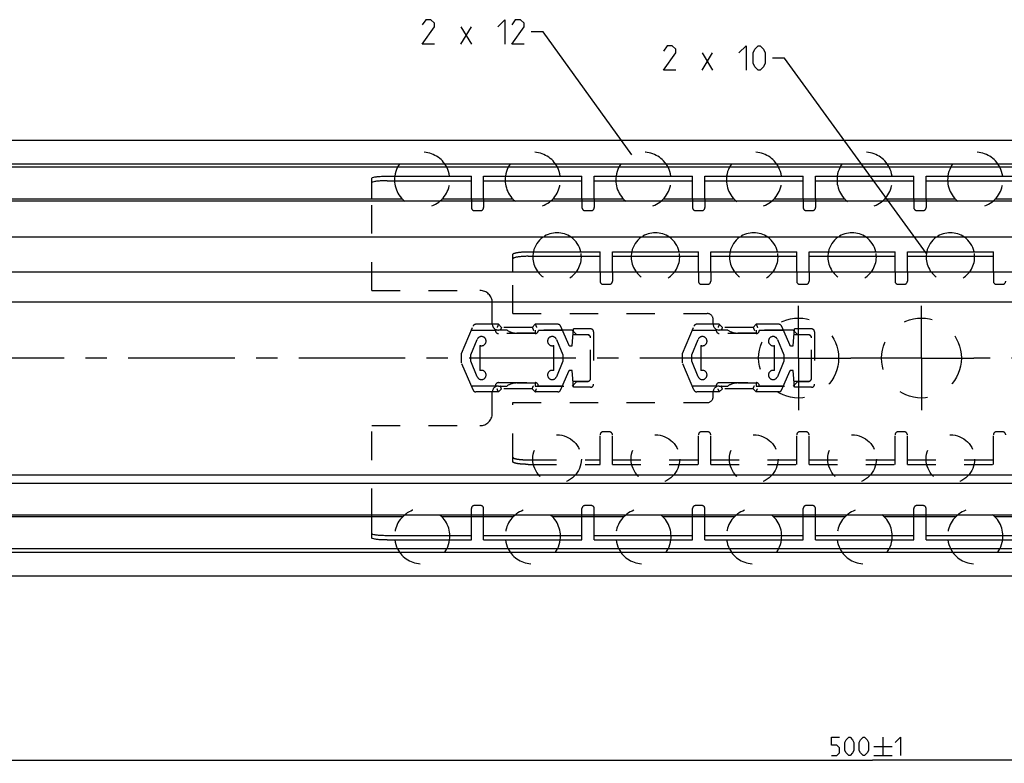
# Model space of a CAD drawing. Extents: x 0 to 1016, y 0 to 594.
# Drawn here: x 211 to 371, y 318 to 439 of the extents above; entities that cross this region are included whole.
import ezdxf

# ---------------------------------------------------------------- set-up
doc = ezdxf.new("R2010")
doc.units = 0
doc.header["$LTSCALE"] = 46.255
doc.linetypes.add('CENTER', pattern=[0.6, 0.375, -0.075, 0.075, -0.075])
doc.linetypes.add('HIDDEN', pattern=[0.2, 0.1, -0.1])
doc.layers.get('0').update_dxf_attribs({"linetype": 'CONTINUOUS'})
doc.layers.add('DEFAULT_1', color=7, linetype='CENTER')
doc.layers.add('DEFAULT_2', color=8, linetype='HIDDEN')
doc.styles.get("Standard").update_dxf_attribs({"font": 'txt', "width": 0.8})
doc.dimstyles.new('DIMSTYLE_4', dxfattribs={"dimtxt": 3, "dimasz": 3.5, "dimexe": 0.18, "dimexo": 0.0625, "dimgap": 0.09, "dimtad": 1, "dimdec": 3, "dimtxsty": 'STANDARD', "dimcen": 0.09, "dimclrt": 5, "dimazin": 3, "dimtol": 1, "dimtp": 1, "dimtm": 1, "dimtfac": 1, "dimtdec": 3, "dimtofl": 0, "dimtmove": 0, "dimatfit": 3, "dimtolj": 1})

# ---------------------------------------------------------------- blocks, each defined once
blk = doc.blocks.new('*D3')
at = {"color": 2, "linetype": 'CONTINUOUS'}
for p, q in [((600, 354.89), (600, 318.2)), ((100, 328.7), (100, 318.2)), ((100, 318.7), (350, 318.7)), ((600, 318.7), (350, 318.7))]:
    blk.add_line(p, q, dxfattribs=at)
for points in [[(103.5, 319.2), (100, 318.7), (103.5, 318.2)], [(596.5, 318.2), (600, 318.7), (596.5, 319.2)]]:
    blk.add_solid(points, dxfattribs=at)

msp = doc.modelspace()

# ---------------------------------------------------------------- linework, layer by layer
at = {"color": 5, "linetype": 'CONTINUOUS'}
for p, q in [((283.0316, 435.2117), (284.7458, 438.0688)), ((283.0316, 438.0688), (284.7458, 435.2117)), ((322.2998, 430.9734), (324.0141, 433.8306)), ((322.2998, 433.8306), (324.0141, 430.9734)), ((351.7263, 322.4472), (351.7263, 319.4471)), ((350.2263, 320.9471), (353.2263, 320.9471)), ((350.2263, 319.4471), (353.2263, 319.4471))]:
    msp.add_line(p, q, dxfattribs=at)
at = {"color": 2, "linetype": 'CONTINUOUS'}
for p, q in [((296.4601, 437.2117), (294.4601, 437.2117)), ((310.8806, 417.2387), (296.4601, 437.2117)), ((335.7284, 432.9734), (333.7284, 432.9734)), ((358.7902, 401.1475), (335.7284, 432.9734))]:
    msp.add_line(p, q, dxfattribs=at)
at = {"color": 7, "linetype": 'CONTINUOUS'}
for p, q in [((100, 419.5953), (600, 419.5953)), ((595, 415.7015), (100, 415.7015)), ((598.9681, 415.1953), (100, 415.1953)), ((268.55, 409.9953), (268.55, 413.4285)), ((284.75, 409.9953), (284.75, 413.7453)), ((286.75, 409.9953), (286.75, 413.7453)), ((302.75, 409.9953), (302.75, 413.7453)), ((304.75, 409.9953), (304.75, 413.7453)), ((320.75, 409.9953), (320.75, 413.7453)), ((322.75, 409.9953), (322.75, 413.7453)), ((338.75, 409.9953), (338.75, 413.7453)), ((340.75, 409.9953), (340.75, 413.7453)), ((356.75, 409.9953), (356.75, 413.7453)), ((358.75, 409.9953), (358.75, 413.7453)), ((271.05, 413.0014), (284.75, 413.0014)), ((286.75, 413.0014), (302.75, 413.0014)), ((304.75, 413.0014), (320.75, 413.0014)), ((322.75, 413.0014), (338.75, 413.0014)), ((340.75, 413.0014), (356.75, 413.0014)), ((358.75, 413.0014), (374.75, 413.0014)), ((273.5523, 409.9953), (154, 409.9953)), ((588, 409.6953), (154, 409.6953)), ((291.5523, 409.9953), (279.9477, 409.9953)), ((309.5523, 409.9953), (297.9477, 409.9953)), ((327.5523, 409.9953), (315.9477, 409.9953)), ((345.5523, 409.9953), (333.9477, 409.9953)), ((363.5523, 409.9953), (351.9477, 409.9953)), ((381.5523, 409.9953), (369.9477, 409.9953)), ((588, 403.7953), (154, 403.7953)), ((291.5, 398.1453), (291.5, 401.0232)), ((294, 400.7061), (305.7, 400.7061)), ((305.7, 398.1453), (305.7, 401.4453)), ((307.7, 398.1453), (307.7, 401.4453)), ((307.7, 400.7061), (321.7, 400.7061)), ((321.7, 398.1453), (321.7, 401.4453)), ((323.7, 398.1453), (323.7, 401.4453)), ((323.7, 400.7061), (337.7, 400.7061)), ((337.7, 398.1453), (337.7, 401.4453)), ((339.7, 398.1453), (339.7, 401.4453)), ((339.7, 400.7061), (353.7, 400.7061)), ((353.7, 398.1453), (353.7, 401.4453)), ((355.7, 398.1453), (355.7, 401.4453)), ((355.7, 400.7061), (369.7, 400.7061)), ((369.7, 398.1453), (369.7, 401.4453)), ((600, 398.1453), (138, 398.1453)), ((600, 393.2353), (123, 393.2353)), ((123, 365.1353), (600, 365.1353)), ((600, 363.7353), (123, 363.7353)), ((588, 358.5953), (154, 358.5953)), ((273.5523, 358.2953), (154, 358.2953)), ((268.55, 354.8621), (268.55, 358.2953)), ((291.5523, 358.2953), (279.9477, 358.2953)), ((284.75, 354.5453), (284.75, 358.2953)), ((286.75, 354.5453), (286.75, 358.2953)), ((309.5523, 358.2953), (297.9477, 358.2953)), ((302.75, 354.5453), (302.75, 358.2953)), ((304.75, 354.5453), (304.75, 358.2953)), ((327.5523, 358.2953), (315.9477, 358.2953)), ((320.75, 354.5453), (320.75, 358.2953)), ((322.75, 354.5453), (322.75, 358.2953)), ((345.5523, 358.2953), (333.9477, 358.2953)), ((338.75, 354.5453), (338.75, 358.2953)), ((340.75, 354.5453), (340.75, 358.2953)), ((363.5523, 358.2953), (351.9477, 358.2953)), ((356.75, 354.5453), (356.75, 358.2953)), ((358.75, 354.5453), (358.75, 358.2953)), ((381.5523, 358.2953), (369.9477, 358.2953)), ((271.05, 355.2893), (284.75, 355.2893)), ((286.75, 355.2893), (302.75, 355.2893)), ((304.75, 355.2893), (320.75, 355.2893)), ((322.75, 355.2893), (338.75, 355.2893)), ((340.75, 355.2893), (356.75, 355.2893)), ((358.75, 355.2893), (374.75, 355.2893)), ((598.9681, 353.0953), (100, 353.0953)), ((595.5634, 352.5215), (100, 352.5215)), ((100, 348.6953), (600, 348.6953))]:
    msp.add_line(p, q, dxfattribs=at)
at = {"color": 3, "linetype": 'CONTINUOUS'}
for p, q in [((271.05, 413.7453), (284.75, 413.7453)), ((286.75, 413.7453), (302.75, 413.7453)), ((304.75, 413.7453), (320.75, 413.7453)), ((322.75, 413.7453), (338.75, 413.7453)), ((340.75, 413.7453), (356.75, 413.7453)), ((358.75, 413.7453), (374.75, 413.7453)), ((294, 401.4453), (305.7, 401.4453)), ((307.7, 401.4453), (321.7, 401.4453)), ((323.7, 401.4453), (337.7, 401.4453)), ((339.7, 401.4453), (353.7, 401.4453)), ((355.7, 401.4453), (369.7, 401.4453)), ((271.05, 354.5453), (284.75, 354.5453)), ((286.75, 354.5453), (302.75, 354.5453)), ((304.75, 354.5453), (320.75, 354.5453)), ((322.75, 354.5453), (338.75, 354.5453)), ((340.75, 354.5453), (356.75, 354.5453)), ((358.75, 354.5453), (374.75, 354.5453))]:
    msp.add_line(p, q, dxfattribs=at)
at = {"color": 5, "linetype": 'CONTINUOUS'}
for points in [[(278.7458, 435.2117), (276.7458, 435.2117), (278.7458, 438.0688), (278.7458, 438.6402), (278.1744, 439.2116), (277.3173, 439.2116), (276.7458, 438.3545)], [(289.0316, 438.0688), (290.1744, 439.2116), (290.1744, 435.2117)], [(293.3173, 435.2117), (291.3173, 435.2117), (293.3173, 438.0688), (293.3173, 438.6402), (292.7458, 439.2116), (291.8887, 439.2116), (291.3173, 438.3545)], [(318.0141, 430.9734), (316.0141, 430.9734), (318.0141, 433.8306), (318.0141, 434.402), (317.4426, 434.9734), (316.5855, 434.9734), (316.0141, 434.1163)], [(328.2998, 433.8306), (329.4427, 434.9734), (329.4427, 430.9734)], [(330.5855, 432.1163), (330.5855, 433.8306), (330.8712, 434.402), (331.4426, 434.9734), (331.7284, 434.9734), (332.2998, 434.402), (332.5855, 433.8306), (332.5855, 432.1163), (332.2998, 431.5449), (331.7284, 430.9734), (331.4426, 430.9734), (330.8712, 431.5449), (330.5855, 432.1163)], [(343.3691, 319.4471), (344.2263, 319.4471), (344.6549, 319.8757), (344.6549, 320.7329), (344.2263, 321.1614), (343.3691, 321.1614), (343.3691, 322.4472), (344.6549, 322.4472)], [(345.512, 320.3043), (345.512, 321.59), (345.7263, 322.0186), (346.1549, 322.4472), (346.3691, 322.4472), (346.7977, 322.0186), (347.012, 321.59), (347.012, 320.3043), (346.7977, 319.8757), (346.3691, 319.4471), (346.1549, 319.4471), (345.7263, 319.8757), (345.512, 320.3043)], [(347.8691, 320.3043), (347.8691, 321.59), (348.0834, 322.0186), (348.512, 322.4472), (348.7263, 322.4472), (349.1549, 322.0186), (349.3691, 321.59), (349.3691, 320.3043), (349.1549, 319.8757), (348.7263, 319.4471), (348.512, 319.4471), (348.0834, 319.8757), (347.8691, 320.3043)], [(353.7263, 321.59), (354.5834, 322.4472), (354.5834, 319.4471)]]:
    msp.add_lwpolyline(points, dxfattribs=at)
at = {"color": 7, "linetype": 'CONTINUOUS'}
for centre, radius, start, end in [((276.75, 413.1453), 4.5, 152.831902, 172.334537), ((276.75, 413.1453), 4.5, 7.665463, 27.168098), ((294.75, 413.1453), 4.5, 152.831902, 172.334537), ((294.75, 413.1453), 4.5, 7.665463, 27.168098), ((312.75, 413.1453), 4.5, 152.831902, 172.334537), ((312.75, 413.1453), 4.5, 7.665463, 27.168098), ((330.75, 413.1453), 4.5, 152.831902, 172.334537), ((330.75, 413.1453), 4.5, 7.665463, 27.168098), ((348.75, 413.1453), 4.5, 152.831902, 172.334537), ((348.75, 413.1453), 4.5, 7.665463, 27.168098), ((366.75, 413.1453), 4.5, 152.831902, 172.334537), ((366.75, 413.1453), 4.5, 7.665463, 27.168098), ((298.7, 400.5853), 3.95, 125.463539, 167.392892), ((298.7, 400.5853), 3.95, 12.607108, 54.536461), ((314.7, 400.5853), 3.95, 125.463539, 167.392892), ((314.7, 400.5853), 3.95, 12.607108, 54.536461), ((330.7, 400.5853), 3.95, 125.463539, 167.392892), ((330.7, 400.5853), 3.95, 12.607108, 54.536461), ((346.7, 400.5853), 3.95, 125.463539, 167.392892), ((346.7, 400.5853), 3.95, 12.607108, 54.536461), ((362.7, 400.5853), 3.95, 125.463539, 167.392892), ((362.7, 400.5853), 3.95, 12.607108, 54.536461), ((276.75, 355.1453), 4.5, 187.665463, 207.168098), ((276.75, 355.1453), 4.5, 332.831902, 352.334537), ((294.75, 355.1453), 4.5, 187.665463, 207.168098), ((294.75, 355.1453), 4.5, 332.831902, 352.334537), ((312.75, 355.1453), 4.5, 187.665463, 207.168098), ((312.75, 355.1453), 4.5, 332.831902, 352.334537), ((330.75, 355.1453), 4.5, 187.665463, 207.168098), ((330.75, 355.1453), 4.5, 332.831902, 352.334537), ((348.75, 355.1453), 4.5, 187.665463, 207.168098), ((348.75, 355.1453), 4.5, 332.831902, 352.334537), ((366.75, 355.1453), 4.5, 187.665463, 207.168098), ((366.75, 355.1453), 4.5, 332.831902, 352.334537)]:
    msp.add_arc(centre, radius, start, end, dxfattribs=at)
at = {"color": 3, "linetype": 'CONTINUOUS'}
for points, start_tangent, end_tangent in [([(268.55, 413.4285), (268.6716, 413.5261), (269.0304, 413.6153), (269.5765, 413.6844), (270.2799, 413.7299), (271.05, 413.7453)], (0, 2.55120847), (2.55120847, 0)), ([(291.5, 401.0232), (291.5182, 401.0741), (291.5727, 401.1243), (291.6624, 401.1729), (291.7864, 401.2194), (291.9424, 401.263), (292.1288, 401.3031), (292.3421, 401.3391), (292.58, 401.3706), (292.838, 401.397), (293.1136, 401.4179), (293.4016, 401.433), (293.6987, 401.4422), (294, 401.4453)], (0, 2.59419344), (2.59419344, 0)), ([(271.05, 354.5453), (270.2799, 354.5607), (269.5765, 354.6062), (269.0304, 354.6754), (268.6716, 354.7645), (268.55, 354.8621)], (-2.55120847, 0), (0, 2.55120847))]:
    msp.add_spline(points, degree=3, dxfattribs=dict(at, start_tangent=start_tangent, end_tangent=end_tangent))
at = {"color": 7, "linetype": 'CONTINUOUS'}
for points, start_tangent, end_tangent in [([(271.05, 413.0014), (270.2799, 412.986), (269.5765, 412.9405), (269.0304, 412.8713), (268.6716, 412.7822), (268.55, 412.6846)], (-2.55120847, 0), (0, -2.55120847)), ([(294, 400.7061), (293.6987, 400.703), (293.4016, 400.6938), (293.1136, 400.6787), (292.838, 400.6577), (292.58, 400.6314), (292.3421, 400.5999), (292.1288, 400.5639), (291.9424, 400.5237), (291.7864, 400.4802), (291.6624, 400.4336), (291.5727, 400.385), (291.5182, 400.3349), (291.5, 400.284)], (-2.59419344, 0), (0, -2.59419344)), ([(268.55, 355.606), (268.6716, 355.5085), (269.0304, 355.4193), (269.5765, 355.3501), (270.2799, 355.3047), (271.05, 355.2893)], (0, -2.55120847), (2.55120847, 0))]:
    msp.add_spline(points, degree=3, dxfattribs=dict(at, start_tangent=start_tangent, end_tangent=end_tangent))
at = {"layer": 'DEFAULT_1', "color": 2, "linetype": 'CENTER'}
for p, q in [((338, 384.1453), (338, 392.6453)), ((358, 384.1453), (358, 392.6453)), ((329.5, 384.1453), (98, 384.1453)), ((338, 384.1453), (329.5, 384.1453)), ((338, 384.1453), (338, 375.6453)), ((338, 384.1453), (346.5, 384.1453)), ((349.5, 384.1453), (346.5, 384.1453)), ((358, 384.1453), (349.5, 384.1453)), ((358, 384.1453), (366.5, 384.1453)), ((358, 384.1453), (358, 375.6453)), ((612, 384.1453), (366.5, 384.1453))]:
    msp.add_line(p, q, dxfattribs=at)
at = {"layer": 'DEFAULT_2', "color": 8, "linetype": 'HIDDEN'}
for p, q in [((268.55, 395.1453), (268.55, 409.9953)), ((284.75, 409.9953), (284.75, 408.6453)), ((286.75, 409.9953), (286.75, 408.6453)), ((302.75, 409.9953), (302.75, 408.6453)), ((304.75, 409.9953), (304.75, 408.6453)), ((320.75, 409.9953), (320.75, 408.6453)), ((322.75, 409.9953), (322.75, 408.6453)), ((338.75, 409.9953), (338.75, 408.6453)), ((340.75, 409.9953), (340.75, 408.6453)), ((356.75, 409.9953), (356.75, 408.6453)), ((358.75, 409.9953), (358.75, 408.6453)), ((285.25, 408.1453), (286.25, 408.1453)), ((303.25, 408.1453), (304.25, 408.1453)), ((321.25, 408.1453), (322.25, 408.1453)), ((339.25, 408.1453), (340.25, 408.1453)), ((357.25, 408.1453), (358.25, 408.1453)), ((291.5, 391.3953), (291.5, 398.1453)), ((305.7, 398.1453), (305.7, 396.6453)), ((307.7, 398.1453), (307.7, 396.6453)), ((321.7, 398.1453), (321.7, 396.6453)), ((323.7, 398.1453), (323.7, 396.6453)), ((337.7, 398.1453), (337.7, 396.6453)), ((339.7, 398.1453), (339.7, 396.6453)), ((353.7, 398.1453), (353.7, 396.6453)), ((355.7, 398.1453), (355.7, 396.6453)), ((369.7, 398.1453), (369.7, 396.6453)), ((306.2, 396.1453), (307.2, 396.1453)), ((322.2, 396.1453), (323.2, 396.1453)), ((338.2, 396.1453), (339.2, 396.1453)), ((354.2, 396.1453), (355.2, 396.1453)), ((370.2, 396.1453), (371.2, 396.1453)), ((268.55, 395.1453), (286.15, 395.1453)), ((288.15, 389.6953), (288.15, 393.1453)), ((291.5, 391.3953), (323.1, 391.3953)), ((289.15, 389.6453), (285.4824, 389.6453)), ((289.15, 389.6453), (289.65, 389.1453)), ((295.15, 389.6453), (294.65, 389.1453)), ((298.8185, 389.6453), (295.15, 389.6453)), ((325.1, 389.6453), (321.4324, 389.6453)), ((324.1, 389.6953), (324.1, 390.3953)), ((325.1, 389.6453), (325.6, 389.1453)), ((331.1, 389.6453), (330.6, 389.1453)), ((334.7685, 389.6453), (331.1, 389.6453)), ((283.15, 384.8782), (285.0214, 389.3388)), ((288.6515, 388.6453), (284.7305, 388.6453)), ((290.5531, 388.6953), (289.15, 388.6953)), ((295.1515, 388.1453), (289.1515, 388.1453)), ((294.65, 389.1453), (289.65, 389.1453)), ((295.15, 388.1953), (292.15, 388.1953)), ((295.15, 388.6953), (295.15, 388.1953)), ((301.15, 388.6953), (295.15, 388.6953)), ((299.5726, 388.6453), (295.6515, 388.6453)), ((299.279, 389.3399), (300.5516, 386.3285)), ((301.15, 386.1453), (301.3906, 388.8953)), ((301.9, 387.9453), (301.15, 388.6953)), ((303.65, 387.9174), (301.305, 387.9174)), ((304.15, 388.8953), (301.3906, 388.8953)), ((303.65, 387.9453), (301.9, 387.9453)), ((304.65, 388.3953), (304.65, 379.8953)), ((319.1, 384.8782), (320.9714, 389.3388)), ((324.6015, 388.6453), (320.6805, 388.6453)), ((326.5031, 388.6953), (325.1, 388.6953)), ((331.1015, 388.1453), (325.1015, 388.1453)), ((330.6, 389.1453), (325.6, 389.1453)), ((331.1, 388.1953), (328.1, 388.1953)), ((331.1, 388.6953), (331.1, 388.1953)), ((337.1, 388.6953), (331.1, 388.6953)), ((335.5226, 388.6453), (331.6015, 388.6453)), ((335.229, 389.3399), (336.5016, 386.3285)), ((337.1, 386.1453), (337.3406, 388.8953)), ((337.85, 387.9453), (337.1, 388.6953)), ((339.6, 387.9174), (337.255, 387.9174)), ((340.1, 388.8953), (337.3406, 388.8953)), ((339.6, 387.9453), (337.85, 387.9453)), ((340.6, 388.3953), (340.6, 379.8953)), ((284.65, 384.6453), (285.7077, 387.1838)), ((286.15, 386.1882), (286.15, 382.1024)), ((298.1503, 382.1023), (298.1503, 386.1883)), ((298.5923, 387.1838), (299.6503, 384.6453)), ((300.8279, 386.1453), (301.15, 386.1453)), ((304.15, 380.8453), (304.15, 387.4453)), ((320.6, 384.6453), (321.6577, 387.1838)), ((322.1, 386.1882), (322.1, 382.1024)), ((334.1003, 382.1023), (334.1003, 386.1883)), ((334.5423, 387.1838), (335.6003, 384.6453)), ((336.7779, 386.1453), (337.1, 386.1453)), ((340.1, 380.8453), (340.1, 387.4453)), ((283.15, 383.3782), (283.15, 384.8782)), ((284.65, 383.6453), (284.65, 384.6453)), ((299.6503, 384.6453), (299.6503, 383.6453)), ((319.1, 383.3782), (319.1, 384.8782)), ((320.6, 383.6453), (320.6, 384.6453)), ((335.6003, 384.6453), (335.6003, 383.6453)), ((285.021, 378.9507), (283.15, 383.3782)), ((285.7077, 381.1069), (284.65, 383.6453)), ((299.6503, 383.6453), (298.5923, 381.1068)), ((320.971, 378.9507), (319.1, 383.3782)), ((321.6577, 381.1069), (320.6, 383.6453)), ((335.6003, 383.6453), (334.5423, 381.1068)), ((300.5516, 381.9621), (299.279, 378.9507)), ((301.15, 382.1453), (300.8279, 382.1453)), ((301.3906, 379.3953), (301.15, 382.1453)), ((336.5016, 381.9621), (335.229, 378.9507)), ((337.1, 382.1453), (336.7779, 382.1453)), ((337.3406, 379.3953), (337.1, 382.1453)), ((289.15, 380.1453), (295.15, 380.1453)), ((292.15, 380.0953), (295.15, 380.0953)), ((295.15, 380.0953), (295.15, 379.5953)), ((301.15, 379.5953), (301.9, 380.3453)), ((301.3055, 380.3674), (303.65, 380.3674)), ((301.9, 380.3453), (303.65, 380.3453)), ((325.1, 380.1453), (331.1, 380.1453)), ((328.1, 380.0953), (331.1, 380.0953)), ((331.1, 380.0953), (331.1, 379.5953)), ((337.1, 379.5953), (337.85, 380.3453)), ((337.2555, 380.3674), (339.6, 380.3674)), ((337.85, 380.3453), (339.6, 380.3453)), ((284.7274, 379.6453), (288.65, 379.6453)), ((289.15, 378.6453), (285.4815, 378.6453)), ((288.15, 375.1453), (288.15, 378.5953)), ((289.15, 379.5953), (290.5531, 379.5953)), ((289.65, 379.1453), (289.15, 378.6453)), ((294.65, 379.1453), (289.65, 379.1453)), ((294.65, 379.1453), (295.15, 378.6453)), ((295.15, 379.5953), (301.15, 379.5953)), ((298.8185, 378.6453), (295.15, 378.6453)), ((295.65, 379.6453), (299.5726, 379.6453)), ((304.15, 379.3953), (301.3906, 379.3953)), ((320.6774, 379.6453), (324.6, 379.6453)), ((325.1, 378.6453), (321.4315, 378.6453)), ((324.1, 377.8953), (324.1, 378.5953)), ((325.1, 379.5953), (326.5031, 379.5953)), ((325.6, 379.1453), (325.1, 378.6453)), ((330.6, 379.1453), (325.6, 379.1453)), ((330.6, 379.1453), (331.1, 378.6453)), ((331.1, 379.5953), (337.1, 379.5953)), ((334.7685, 378.6453), (331.1, 378.6453)), ((331.6, 379.6453), (335.5226, 379.6453)), ((340.1, 379.3953), (337.3406, 379.3953)), ((291.5, 367.2674), (291.5, 376.8953)), ((291.5, 376.8953), (323.1, 376.8953)), ((268.55, 358.2953), (268.55, 373.1453)), ((268.55, 373.1453), (286.15, 373.1453)), ((307.2, 372.1453), (306.2, 372.1453)), ((323.2, 372.1453), (322.2, 372.1453)), ((339.2, 372.1453), (338.2, 372.1453)), ((355.2, 372.1453), (354.2, 372.1453)), ((371.2, 372.1453), (370.2, 372.1453)), ((305.7, 366.8453), (305.7, 371.6453)), ((307.7, 366.8453), (307.7, 371.6453)), ((321.7, 366.8453), (321.7, 371.6453)), ((323.7, 366.8453), (323.7, 371.6453)), ((337.7, 366.8453), (337.7, 371.6453)), ((339.7, 366.8453), (339.7, 371.6453)), ((353.7, 366.8453), (353.7, 371.6453)), ((355.7, 366.8453), (355.7, 371.6453)), ((369.7, 366.8453), (369.7, 371.6453)), ((294, 367.5845), (305.7, 367.5845)), ((307.7, 367.5845), (321.7, 367.5845)), ((323.7, 367.5845), (337.7, 367.5845)), ((339.7, 367.5845), (353.7, 367.5845)), ((355.7, 367.5845), (369.7, 367.5845)), ((284.75, 358.2953), (284.75, 359.6453)), ((286.25, 360.1453), (285.25, 360.1453)), ((286.75, 358.2953), (286.75, 359.6453)), ((302.75, 358.2953), (302.75, 359.6453)), ((304.25, 360.1453), (303.25, 360.1453)), ((304.75, 358.2953), (304.75, 359.6453)), ((320.75, 358.2953), (320.75, 359.6453)), ((322.25, 360.1453), (321.25, 360.1453)), ((322.75, 358.2953), (322.75, 359.6453)), ((338.75, 358.2953), (338.75, 359.6453)), ((340.25, 360.1453), (339.25, 360.1453)), ((340.75, 358.2953), (340.75, 359.6453)), ((356.75, 358.2953), (356.75, 359.6453)), ((358.25, 360.1453), (357.25, 360.1453)), ((358.75, 358.2953), (358.75, 359.6453))]:
    msp.add_line(p, q, dxfattribs=at)
at = {"layer": 'DEFAULT_2', "linetype": 'HIDDEN'}
for p, q in [((294, 366.8453), (305.7, 366.8453)), ((307.7, 366.8453), (321.7, 366.8453)), ((323.7, 366.8453), (337.7, 366.8453)), ((339.7, 366.8453), (353.7, 366.8453)), ((355.7, 366.8453), (369.7, 366.8453))]:
    msp.add_line(p, q, dxfattribs=at)
at = {"layer": 'DEFAULT_2', "color": 8, "linetype": 'HIDDEN'}
for centre, radius in [((338, 384.1453), 6.5), ((358, 384.1453), 6.5), ((298.7, 367.7053), 3.95), ((314.7, 367.7053), 3.95), ((330.7, 367.7053), 3.95), ((346.7, 367.7053), 3.95), ((362.7, 367.7053), 3.95)]:
    msp.add_circle(centre, radius, dxfattribs=at)
for centre, radius, start, end in [((276.75, 413.1453), 4.5, 27.168098, 152.831902), ((294.75, 413.1453), 4.5, 27.168098, 152.831902), ((312.75, 413.1453), 4.5, 27.168098, 152.831902), ((330.75, 413.1453), 4.5, 27.168098, 152.831902), ((348.75, 413.1453), 4.5, 27.168098, 152.831902), ((366.75, 413.1453), 4.5, 27.168098, 152.831902), ((276.75, 413.1453), 4.5, 172.334537, 7.665463), ((294.75, 413.1453), 4.5, 172.334537, 7.665463), ((312.75, 413.1453), 4.5, 172.334537, 7.665463), ((330.75, 413.1453), 4.5, 172.334537, 7.665463), ((348.75, 413.1453), 4.5, 172.334537, 7.665463), ((366.75, 413.1453), 4.5, 172.334537, 7.665463), ((285.25, 408.6453), 0.5, 180, 270), ((286.25, 408.6453), 0.5, 270, 360), ((303.25, 408.6453), 0.5, 180, 270), ((304.25, 408.6453), 0.5, 270, 360), ((321.25, 408.6453), 0.5, 180, 270), ((322.25, 408.6453), 0.5, 270, 360), ((339.25, 408.6453), 0.5, 180, 270), ((340.25, 408.6453), 0.5, 270, 360), ((357.25, 408.6453), 0.5, 180, 270), ((358.25, 408.6453), 0.5, 270, 360), ((298.7, 400.5853), 3.95, 54.536461, 125.463539), ((314.7, 400.5853), 3.95, 54.536461, 125.463539), ((330.7, 400.5853), 3.95, 54.536461, 125.463539), ((346.7, 400.5853), 3.95, 54.536461, 125.463539), ((362.7, 400.5853), 3.95, 54.536461, 125.463539), ((298.7, 400.5853), 3.95, 167.392892, 12.607108), ((314.7, 400.5853), 3.95, 167.392892, 12.607108), ((330.7, 400.5853), 3.95, 167.392892, 12.607108), ((346.7, 400.5853), 3.95, 167.392892, 12.607108), ((362.7, 400.5853), 3.95, 167.392892, 12.607108), ((306.2, 396.6453), 0.5, 180, 270), ((307.2, 396.6453), 0.5, 270, 360), ((322.2, 396.6453), 0.5, 180, 270), ((323.2, 396.6453), 0.5, 270, 360), ((338.2, 396.6453), 0.5, 180, 270), ((339.2, 396.6453), 0.5, 270, 360), ((354.2, 396.6453), 0.5, 180, 270), ((355.2, 396.6453), 0.5, 270, 360), ((370.2, 396.6453), 0.5, 180, 270), ((371.2, 396.6453), 0.5, 270, 360), ((286.15, 393.1453), 2, 0, 90), ((323.1, 390.3953), 1, 0, 90), ((285.4824, 389.1453), 0.5, 90, 157.239772), ((289.15, 389.6953), 1, 180, 270), ((298.8185, 389.1453), 0.5, 22.90753, 90), ((321.4324, 389.1453), 0.5, 90, 157.239772), ((325.1, 389.6953), 1, 180, 270), ((334.7685, 389.1453), 0.5, 22.90753, 90), ((289.1515, 388.6453), 0.5, 180, 270), ((292.15, 390.9953), 2.8, 235.228056, 270), ((295.1515, 388.6453), 0.5, 270, 360), ((303.65, 387.4453), 0.5, 0, 90), ((303.65, 387.4174), 0.5, 0, 90), ((304.15, 388.3953), 0.5, 0, 90), ((325.1015, 388.6453), 0.5, 180, 270), ((328.1, 390.9953), 2.8, 235.228056, 270), ((331.1015, 388.6453), 0.5, 270, 360), ((339.6, 387.4453), 0.5, 0, 90), ((339.6, 387.4174), 0.5, 0, 90), ((340.1, 388.3953), 0.5, 0, 90), ((286.4, 386.8953), 0.75, 250.528779, 157.380135), ((297.9, 386.8953), 0.75, 22.625669, 289.495678), ((300.8279, 386.4453), 0.3, 202.90753, 270), ((322.35, 386.8953), 0.75, 250.528779, 157.380135), ((333.85, 386.8953), 0.75, 22.625669, 289.495678), ((336.7779, 386.4453), 0.3, 202.90753, 270), ((286.4, 381.3953), 0.75, 202.619865, 109.471221), ((297.9, 381.3953), 0.75, 70.504322, 337.374331), ((300.8279, 381.8453), 0.3, 90, 157.09247), ((322.35, 381.3953), 0.75, 202.619865, 109.471221), ((333.85, 381.3953), 0.75, 70.504322, 337.374331), ((336.7779, 381.8453), 0.3, 90, 157.09247), ((289.15, 379.6453), 0.5, 90, 180), ((292.15, 377.2953), 2.8, 90, 124.771944), ((295.15, 379.6453), 0.5, 0, 90), ((303.65, 380.8674), 0.5, 270, 360), ((303.65, 380.8453), 0.5, 270, 360), ((304.15, 379.8953), 0.5, 270, 360), ((325.1, 379.6453), 0.5, 90, 180), ((328.1, 377.2953), 2.8, 90, 124.771944), ((331.1, 379.6453), 0.5, 0, 90), ((339.6, 380.8674), 0.5, 270, 360), ((339.6, 380.8453), 0.5, 270, 360), ((340.1, 379.8953), 0.5, 270, 360), ((285.4815, 379.1453), 0.5, 202.90753, 270), ((289.15, 378.5953), 1, 90, 180), ((298.8185, 379.1453), 0.5, 270, 337.09247), ((321.4315, 379.1453), 0.5, 202.90753, 270), ((325.1, 378.5953), 1, 90, 180), ((334.7685, 379.1453), 0.5, 270, 337.09247), ((323.1, 377.8953), 1, 270, 360), ((286.15, 375.1453), 2, 270, 360), ((306.2, 371.6453), 0.5, 90, 180), ((307.2, 371.6453), 0.5, 0, 90), ((322.2, 371.6453), 0.5, 90, 180), ((323.2, 371.6453), 0.5, 0, 90), ((338.2, 371.6453), 0.5, 90, 180), ((339.2, 371.6453), 0.5, 0, 90), ((354.2, 371.6453), 0.5, 90, 180), ((355.2, 371.6453), 0.5, 0, 90), ((370.2, 371.6453), 0.5, 90, 180), ((371.2, 371.6453), 0.5, 0, 90), ((276.75, 355.1453), 4.5, 352.334537, 187.665463), ((285.25, 359.6453), 0.5, 90, 180), ((286.25, 359.6453), 0.5, 0, 90), ((294.75, 355.1453), 4.5, 352.334537, 187.665463), ((303.25, 359.6453), 0.5, 90, 180), ((304.25, 359.6453), 0.5, 0, 90), ((312.75, 355.1453), 4.5, 352.334537, 187.665463), ((321.25, 359.6453), 0.5, 90, 180), ((322.25, 359.6453), 0.5, 0, 90), ((330.75, 355.1453), 4.5, 352.334537, 187.665463), ((339.25, 359.6453), 0.5, 90, 180), ((340.25, 359.6453), 0.5, 0, 90), ((348.75, 355.1453), 4.5, 352.334537, 187.665463), ((357.25, 359.6453), 0.5, 90, 180), ((358.25, 359.6453), 0.5, 0, 90), ((366.75, 355.1453), 4.5, 352.334537, 187.665463), ((276.75, 355.1453), 4.5, 207.168098, 332.831902), ((294.75, 355.1453), 4.5, 207.168098, 332.831902), ((312.75, 355.1453), 4.5, 207.168098, 332.831902), ((330.75, 355.1453), 4.5, 207.168098, 332.831902), ((348.75, 355.1453), 4.5, 207.168098, 332.831902), ((366.75, 355.1453), 4.5, 207.168098, 332.831902)]:
    msp.add_arc(centre, radius, start, end, dxfattribs=at)
for points, start_tangent, end_tangent in [([(289.15, 389.6453), (289.1423, 389.6266), (289.1202, 389.5733), (289.0861, 389.491), (289.043, 389.3871), (288.9942, 389.2692), (288.9429, 389.1453)], (-0.20710678, -0.5), (-0.20710678, -0.5)), ([(295.15, 389.6453), (295.1577, 389.6266), (295.1798, 389.5733), (295.2139, 389.491), (295.257, 389.3871), (295.3058, 389.2692), (295.3571, 389.1453)], (0.20710678, -0.5), (0.20710678, -0.5)), ([(325.1, 389.6453), (325.0923, 389.6266), (325.0702, 389.5733), (325.0361, 389.491), (324.993, 389.3871), (324.9442, 389.2692), (324.8929, 389.1453)], (-0.20710678, -0.5), (-0.20710678, -0.5)), ([(331.1, 389.6453), (331.1077, 389.6266), (331.1298, 389.5733), (331.1639, 389.491), (331.207, 389.3871), (331.2558, 389.2692), (331.3071, 389.1453)], (0.20710678, -0.5), (0.20710678, -0.5)), ([(289.65, 389.1453), (289.6423, 389.1266), (289.6202, 389.0733), (289.5861, 388.991), (289.543, 388.8871), (289.4942, 388.7692), (289.4429, 388.6453)], (-0.20710678, -0.5), (-0.20710678, -0.5)), ([(294.65, 389.1453), (294.6577, 389.1266), (294.6798, 389.0733), (294.7139, 388.991), (294.757, 388.8871), (294.8058, 388.7692), (294.8571, 388.6453)], (0.20710678, -0.5), (0.20710678, -0.5)), ([(325.6, 389.1453), (325.5923, 389.1266), (325.5702, 389.0733), (325.5361, 388.991), (325.493, 388.8871), (325.4442, 388.7692), (325.3929, 388.6453)], (-0.20710678, -0.5), (-0.20710678, -0.5)), ([(330.6, 389.1453), (330.6077, 389.1266), (330.6298, 389.0733), (330.6639, 388.991), (330.707, 388.8871), (330.7558, 388.7692), (330.8071, 388.6453)], (0.20710678, -0.5), (0.20710678, -0.5)), ([(289.15, 378.6453), (289.1423, 378.664), (289.1202, 378.7174), (289.0861, 378.7996), (289.043, 378.9036), (288.9942, 379.0214), (288.9429, 379.1453)], (-0.20710678, 0.5), (-0.20710678, 0.5)), ([(289.65, 379.1453), (289.6423, 379.164), (289.6202, 379.2174), (289.5861, 379.2996), (289.543, 379.4036), (289.4942, 379.5214), (289.4429, 379.6453)], (-0.20710678, 0.5), (-0.20710678, 0.5)), ([(294.65, 379.1453), (294.6577, 379.164), (294.6798, 379.2174), (294.7139, 379.2996), (294.757, 379.4036), (294.8058, 379.5214), (294.8571, 379.6453)], (0.20710678, 0.5), (0.20710678, 0.5)), ([(295.15, 378.6453), (295.1577, 378.664), (295.1798, 378.7174), (295.2139, 378.7996), (295.257, 378.9036), (295.3058, 379.0214), (295.3571, 379.1453)], (0.20710678, 0.5), (0.20710678, 0.5)), ([(325.1, 378.6453), (325.0923, 378.664), (325.0702, 378.7174), (325.0361, 378.7996), (324.993, 378.9036), (324.9442, 379.0214), (324.8929, 379.1453)], (-0.20710678, 0.5), (-0.20710678, 0.5)), ([(325.6, 379.1453), (325.5923, 379.164), (325.5702, 379.2174), (325.5361, 379.2996), (325.493, 379.4036), (325.4442, 379.5214), (325.3929, 379.6453)], (-0.20710678, 0.5), (-0.20710678, 0.5)), ([(330.6, 379.1453), (330.6077, 379.164), (330.6298, 379.2174), (330.6639, 379.2996), (330.707, 379.4036), (330.7558, 379.5214), (330.8071, 379.6453)], (0.20710678, 0.5), (0.20710678, 0.5)), ([(331.1, 378.6453), (331.1077, 378.664), (331.1298, 378.7174), (331.1639, 378.7996), (331.207, 378.9036), (331.2558, 379.0214), (331.3071, 379.1453)], (0.20710678, 0.5), (0.20710678, 0.5)), ([(291.5, 368.0066), (291.5182, 367.9558), (291.5727, 367.9056), (291.6624, 367.857), (291.7864, 367.8105), (291.9424, 367.7669), (292.1288, 367.7267), (292.3421, 367.6907), (292.58, 367.6592), (292.838, 367.6329), (293.1136, 367.612), (293.4016, 367.5968), (293.6987, 367.5876), (294, 367.5845)], (0, -2.59419344), (2.59419344, 0))]:
    msp.add_spline(points, degree=3, dxfattribs=dict(at, start_tangent=start_tangent, end_tangent=end_tangent))
at = {"layer": 'DEFAULT_2', "linetype": 'HIDDEN', "start_tangent": (-2.59419344, 0), "end_tangent": (0, 2.59419344)}
msp.add_spline([(294, 366.8453), (293.6987, 366.8484), (293.4016, 366.8576), (293.1136, 366.8727), (292.838, 366.8937), (292.58, 366.92), (292.3421, 366.9515), (292.1288, 366.9875), (291.9424, 367.0277), (291.7864, 367.0712), (291.6624, 367.1177), (291.5727, 367.1664), (291.5182, 367.2165), (291.5, 367.2674)], degree=3, dxfattribs=at)

# ---------------------------------------------------------------- dimensions: what is measured, and where the dimension line sits
at = {"color": 2, "linetype": 'CONTINUOUS'}
dim = msp.add_linear_dim(base=(100, 318.6972), p1=(600, 354.8909), p2=(100, 328.6972), angle=180, dimstyle='DIMSTYLE_4', dxfattribs=at)
dim.commit()
dim.dimension.update_dxf_attribs({"geometry": '*D3', "text_midpoint": (343.3691, 319.4472), "dimtype": 160})

doc.saveas('drawing.dxf')
